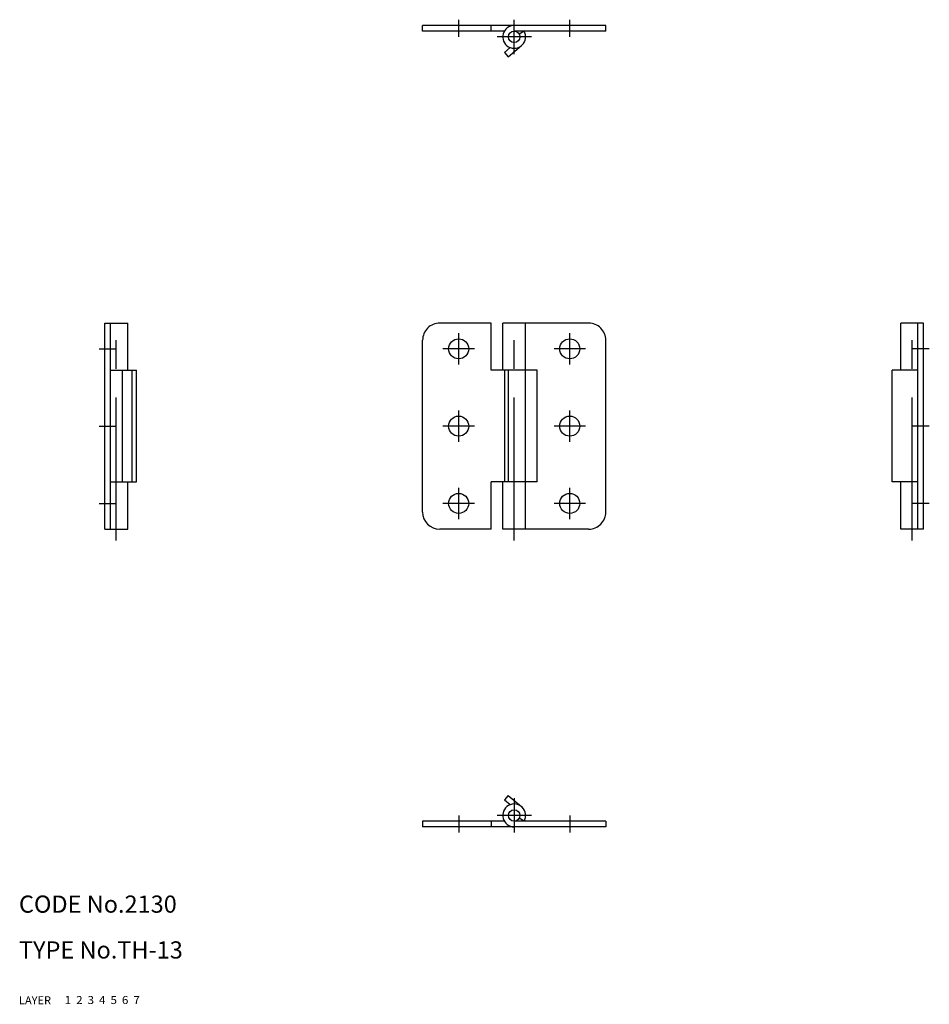
# Model space of a CAD drawing. Extents: x 10 to 352, y 10 to 182.
# Drawn here: x 10 to 169, y 10 to 182 of the extents above; entities that cross this region are included whole.
import ezdxf

# ---------------------------------------------------------------- set-up
doc = ezdxf.new("R2010")
doc.units = 0
doc.header["$LTSCALE"] = 20
doc.header["$MEASUREMENT"] = 0
for name, pattern in [('CENTER', [2, 1.25, -0.25, 0.25, -0.25]), ('DASHED', [0.75, 0.5, -0.25]), ('PHANTOM', [2.5, 1.25, -0.25, 0.25, -0.25, 0.25, -0.25])]:
    doc.linetypes.add(name, pattern=pattern)
for name, color, linetype in [('1', 7, 'CONTINUOUS'), ('2', 4, 'CONTINUOUS'), ('3', 2, 'DASHED'), ('4', 1, 'CENTER'), ('5', 6, 'PHANTOM'), ('6', 5, 'CONTINUOUS'), ('7', 3, 'CONTINUOUS')]:
    doc.layers.add(name, color=color, linetype=linetype)

msp = doc.modelspace()

# ---------------------------------------------------------------- linework, layer by layer
at = {"layer": '1', "linetype": 'Continuous'}
for p, q in [((112.500015, 181.000076), (80.500008, 181.000076)), ((80.500008, 180.000076), (80.500008, 181.000076)), ((92.500008, 180.000076), (92.500008, 181.000076)), ((112.500015, 180.000076), (112.500015, 181.000076)), ((94.76796, 180.000076), (80.500008, 180.000076)), ((112.500015, 180.000076), (96.500008, 180.000076)), ((98.232063, 180.000076), (97.366035, 179.500076)), ((95.46418, 175.520096), (97.785583, 177.467987)), ((94.821388, 176.286133), (95.815971, 177.120682)), ((94.821388, 176.286133), (95.46418, 175.520096)), ((25, 93.000031), (25, 129.000031)), ((25, 129.000031), (29, 129.000031)), ((26, 93.000031), (26, 129.000031)), ((29, 120.750031), (29, 129.000031)), ((92.500008, 129.000031), (83.500008, 129.000031)), ((92.500008, 120.750031), (92.500008, 129.000031)), ((109.500015, 129.000031), (94.500008, 129.000031)), ((94.500008, 120.750031), (94.500008, 129.000031)), ((98.500008, 93.000031), (98.500008, 129.000031)), ((168.000015, 129.000031), (164.000015, 129.000031)), ((164.000015, 120.750031), (164.000015, 129.000031)), ((167.000015, 93.000031), (167.000015, 129.000031)), ((168.000015, 93.000031), (168.000015, 129.000031)), ((80.500008, 96.000031), (80.500008, 126.000031)), ((112.500015, 96.000031), (112.500015, 126.000031)), ((26, 120.750031), (30.5, 120.750031)), ((28, 120.750031), (28, 101.250031)), ((29.733955, 120.750031), (29.733955, 101.250031)), ((30.5, 101.250031), (30.5, 120.750031)), ((100.500008, 120.750031), (92.500008, 120.750031)), ((94.797531, 120.750031), (94.797531, 101.250031)), ((95.440323, 120.750031), (95.440323, 101.250031)), ((100.500008, 101.250031), (100.500008, 120.750031)), ((162.500015, 101.250031), (162.500015, 120.750031)), ((167.000015, 120.750031), (162.500015, 120.750031)), ((26, 101.250031), (30.5, 101.250031)), ((29, 93.000031), (29, 101.250031)), ((92.500008, 93.000031), (92.500008, 101.250031)), ((100.500008, 101.250031), (92.500008, 101.250031)), ((94.500008, 93.000031), (94.500008, 101.250031)), ((167.000015, 101.250031), (162.500015, 101.250031)), ((164.000015, 93.000031), (164.000015, 101.250031)), ((25, 93.000031), (29, 93.000031)), ((92.500008, 93.000031), (83.500008, 93.000031)), ((109.500015, 93.000031), (94.500008, 93.000031)), ((168.000015, 93.000031), (164.000015, 93.000031)), ((95.46418, 46.479984), (94.821388, 45.71394)), ((95.46418, 46.479984), (97.785583, 44.532089)), ((94.821388, 45.71394), (95.815971, 44.879387)), ((80.500008, 42), (80.500008, 41)), ((94.76796, 42), (80.500008, 42)), ((92.500008, 42), (92.500008, 41)), ((112.500015, 42), (96.500008, 42)), ((98.232063, 42), (97.366035, 42.5)), ((112.500015, 42), (112.500015, 41)), ((112.500015, 41), (80.500008, 41))]:
    msp.add_line(p, q, dxfattribs=at)
for centre, radius in [((96.500008, 179.000076), 1), ((86.800011, 124.500031), 1.75), ((106.200012, 124.500031), 1.75), ((86.800011, 111.000031), 1.75), ((106.200012, 111.000031), 1.75), ((86.800011, 97.500031), 1.75), ((106.200012, 97.500031), 1.75), ((96.500008, 43), 1)]:
    msp.add_circle(centre, radius, dxfattribs=at)
for centre, radius, start, end in [((96.500008, 179.000076), 2, 90.000003, 30.000004), ((83.500008, 126.000031), 3, 90.000003, 180.000005), ((109.500015, 126.000031), 3, 0, 90.000003), ((83.500008, 96.000031), 3, 180.000005, 270.000001), ((109.500015, 96.000031), 3, 269.999997, 0), ((96.500008, 43), 2, 329.999999, 270.000001)]:
    msp.add_arc(centre, radius, start, end, dxfattribs=at)
at = {"layer": '4', "linetype": 'CENTER'}
for p, q in [((86.800011, 179.000076), (86.800011, 182.000076)), ((96.500008, 176.000076), (96.500008, 182.000076)), ((106.200012, 179.000076), (106.200012, 182.000076)), ((99.500008, 179.000076), (93.500008, 179.000076)), ((27, 91.000031), (27, 131.000031)), ((96.500008, 91.000031), (96.500008, 131.000031)), ((166.000015, 91.000031), (166.000015, 131.000031)), ((86.800011, 121.750031), (86.800011, 127.250031)), ((106.200012, 121.750031), (106.200012, 127.250031)), ((24, 124.500031), (27, 124.500031)), ((89.550011, 124.500031), (84.050011, 124.500031)), ((108.950012, 124.500031), (103.450012, 124.500031)), ((169.000015, 124.500031), (166.000015, 124.500031)), ((86.800011, 108.250031), (86.800011, 113.750031)), ((106.200012, 108.250031), (106.200012, 113.750031)), ((24, 111.000031), (27, 111.000031)), ((89.550011, 111.000031), (84.050011, 111.000031)), ((108.950012, 111.000031), (103.450012, 111.000031)), ((169.000015, 111.000031), (166.000015, 111.000031)), ((86.800011, 94.750031), (86.800011, 100.250031)), ((106.200012, 94.750031), (106.200012, 100.250031)), ((24, 97.500031), (27, 97.500031)), ((89.550011, 97.500031), (84.050011, 97.500031)), ((108.950012, 97.500031), (103.450012, 97.500031)), ((169.000015, 97.500031), (166.000015, 97.500031)), ((96.500008, 46), (96.500008, 40)), ((86.800011, 43), (86.800011, 40)), ((99.500008, 43), (93.500008, 43)), ((106.200012, 43), (106.200012, 40))]:
    msp.add_line(p, q, dxfattribs=at)

# ---------------------------------------------------------------- texts
at = {"layer": '1', "linetype": 'Continuous'}
for s, width, p in [('LAYER', 1.009913, (9.99995, 10)), ('1', 1.069393, (17.97945, 10.0487))]:
    msp.add_text(s, height=1.4, dxfattribs=dict(at, width=width)).set_placement(p)
at = {"layer": '2', "linetype": 'Continuous', "width": 1.069393}
msp.add_text('2', height=1.4, dxfattribs=at).set_placement((19.97945, 10.0487))
at = {"layer": '3', "linetype": 'DASHED', "width": 1.069393}
msp.add_text('3', height=1.4, dxfattribs=at).set_placement((21.97945, 10.0487))
at = {"layer": '4', "linetype": 'CENTER', "width": 1.069393}
msp.add_text('4', height=1.4, dxfattribs=at).set_placement((23.97945, 10.0487))
at = {"layer": '5', "linetype": 'PHANTOM', "width": 1.069393}
msp.add_text('5', height=1.4, dxfattribs=at).set_placement((25.97945, 10.0487))
at = {"layer": '6', "linetype": 'Continuous', "width": 1.069393}
msp.add_text('6', height=1.4, dxfattribs=at).set_placement((27.97945, 10.0487))
at = {"layer": '7', "linetype": 'Continuous'}
for s, height, width, p in [('CODE No.2130', 3, 1.003963, (10.00005, 26)), ('TYPE No.TH-13', 3, 1.00365, (10.00005, 18)), ('7', 1.4, 1.069393, (29.97945, 10.0487))]:
    msp.add_text(s, height=height, dxfattribs=dict(at, width=width)).set_placement(p)

doc.saveas('drawing.dxf')
